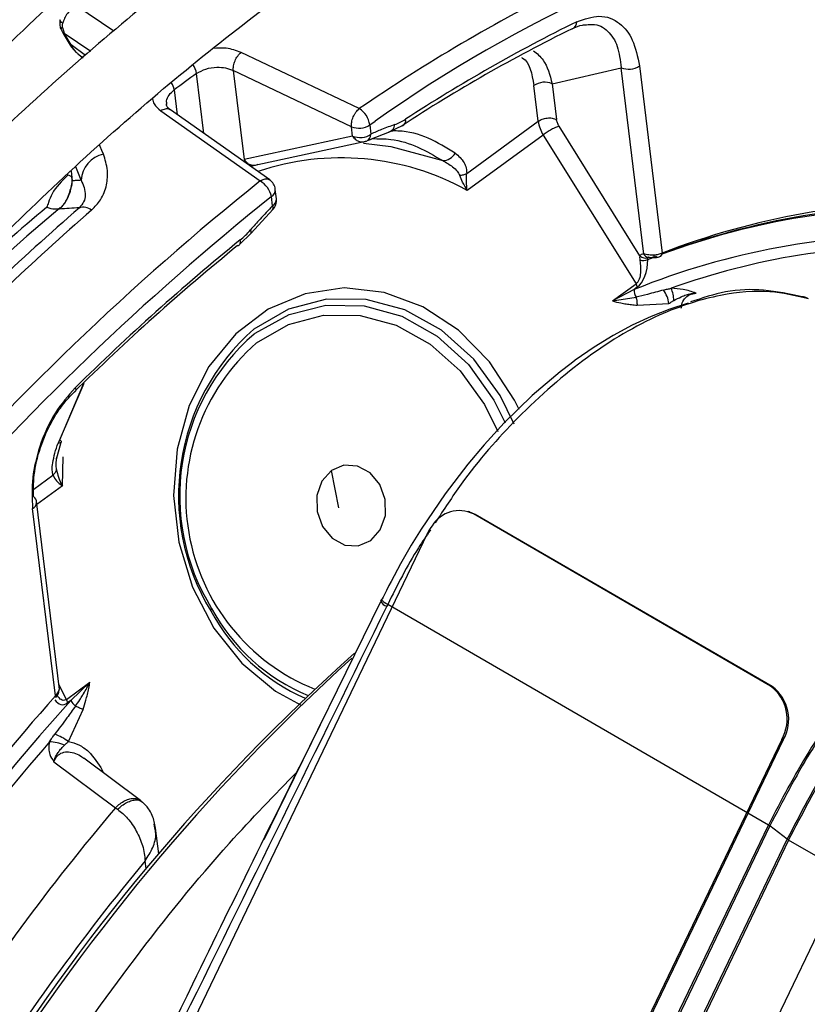
# Model space of a CAD drawing. Units: millimetres. Extents: x 5 to 414, y 3 to 291.
# Drawn here: x 285 to 285, y 75 to 76 of the extents above; entities that cross this region are included whole.
import ezdxf

# ---------------------------------------------------------------- set-up
doc = ezdxf.new("R2010")
doc.units = ezdxf.units.MM

msp = doc.modelspace()

# ---------------------------------------------------------------- linework, layer by layer
at = {"color": 8, "linetype": 'Continuous', "lineweight": 25}
for p, q in [((284.8771, 75.54558), (284.84908, 75.56435)), ((284.84055, 75.5441), (284.86021, 75.53096)), ((284.85634, 75.52761), (284.84574, 75.53557)), ((284.94295, 75.47058), (284.93759, 75.5145)), ((284.92122, 75.50256), (284.92345, 75.48432)), ((285.06453, 75.47693), (285.06856, 75.47967)), ((285.06375, 75.46571), (285.06721, 75.46719)), ((285.07565, 75.47054), (285.07851, 75.47159)), ((284.84566, 75.44288), (284.84652, 75.43588)), ((284.85311, 75.43629), (284.84904, 75.44605)), ((284.84342, 75.44031), (284.84557, 75.43928)), ((284.84576, 75.43944), (284.84652, 75.43588)), ((284.85492, 75.28753), (284.83611, 75.2439)), ((284.83927, 75.21249), (284.83988, 75.23389)), ((284.81833, 75.21001), (284.83241, 75.22028)), ((284.83927, 75.21249), (284.82067, 75.19893)), ((284.84226, 75.05616), (284.83677, 75.06699)), ((284.86855, 75.00434), (284.8676, 75.0037)), ((284.86965, 75.00217), (284.86855, 75.00434)), ((284.9007, 74.93206), (284.89998, 74.9379))]:
    msp.add_line(p, q, dxfattribs=at)
at = {"color": 7, "linetype": 'Continuous', "lineweight": 25}
for p, q in [((284.83806, 75.54723), (284.83982, 75.54373)), ((284.83938, 75.5482), (284.84055, 75.5441)), ((284.83982, 75.54373), (284.84502, 75.53521)), ((284.84503, 75.53521), (284.84502, 75.53521)), ((285.05682, 75.48878), (284.97019, 75.52994)), ((284.85068, 75.5288), (284.85444, 75.52597)), ((285.05109, 75.47556), (284.96452, 75.51677)), ((284.96452, 75.51676), (284.97248, 75.45158)), ((285.1981, 75.50701), (285.24861, 75.51877)), ((285.26527, 75.38229), (285.24861, 75.51877)), ((285.26205, 75.52014), (285.27878, 75.38304)), ((285.18785, 75.47951), (285.18466, 75.50565)), ((285.1981, 75.50701), (285.20129, 75.48088)), ((284.91147, 75.48711), (284.98417, 75.4358)), ((284.99126, 75.43653), (284.91839, 75.48788)), ((285.1355, 75.44133), (285.18785, 75.47951)), ((285.05193, 75.46872), (285.05109, 75.47556)), ((285.06343, 75.4657), (285.08025, 75.47236)), ((285.06453, 75.47693), (285.06537, 75.47009)), ((285.08812, 75.47628), (285.07851, 75.4716)), ((285.2624, 75.38097), (285.20321, 75.47588)), ((285.05193, 75.46872), (284.97248, 75.45158)), ((284.98254, 75.44782), (285.06173, 75.46484)), ((285.19158, 75.46944), (285.13588, 75.42882)), ((285.19158, 75.46944), (285.25953, 75.36048)), ((284.97996, 75.44712), (284.97726, 75.44639)), ((284.99614, 75.42281), (284.9953, 75.42965)), ((284.99328, 75.41752), (284.99245, 75.42436)), ((284.97765, 75.39763), (284.9935, 75.4148)), ((284.96913, 75.38927), (284.97765, 75.39763)), ((285.26826, 75.37838), (285.2748, 75.38077)), ((285.24234, 75.34795), (285.25953, 75.36048)), ((285.25822, 75.35633), (285.24234, 75.34795)), ((285.26043, 75.35794), (285.25822, 75.35633)), ((285.24234, 75.34795), (285.2596, 75.35075)), ((285.38398, 75.35036), (285.38319, 75.35061)), ((285.2603, 75.34485), (285.28358, 75.34601)), ((284.83748, 75.24624), (284.85504, 75.28764)), ((284.83502, 75.23218), (284.83843, 75.24457)), ((285.04171, 75.19639), (285.03639, 75.22373)), ((284.83721, 75.06339), (284.82038, 75.20124)), ((284.83426, 75.05885), (284.81753, 75.19594)), ((285.13761, 75.19341), (285.13647, 75.19376)), ((285.35814, 75.06593), (285.14046, 75.19201)), ((285.14159, 75.19165), (285.14046, 75.19201)), ((285.35928, 75.06558), (285.14159, 75.19165)), ((285.10648, 75.17732), (284.48662, 73.88664)), ((285.07243, 75.12768), (284.99638, 74.97281)), ((285.07297, 75.12928), (285.07234, 75.12799)), ((285.07761, 75.12561), (285.07699, 75.12434)), ((285.35648, 74.9641), (285.07761, 75.12561)), ((284.94866, 75.12277), (284.94794, 75.12107)), ((284.84226, 75.05616), (284.85944, 75.06869)), ((284.85944, 75.06869), (284.84538, 75.05524)), ((285.35814, 75.06593), (285.35928, 75.06558)), ((284.84538, 75.05524), (284.84317, 75.05362)), ((284.84378, 75.02527), (284.85443, 75.04883)), ((285.3663, 75.02684), (284.74643, 73.73616)), ((285.36743, 75.02649), (284.74757, 73.73581)), ((285.36743, 75.02649), (285.3663, 75.02684)), ((284.83303, 75.01053), (284.87812, 74.97678)), ((284.89664, 74.98207), (284.85511, 75.013)), ((284.8951, 74.98299), (284.89741, 74.98136)), ((284.87812, 74.97678), (284.87976, 74.97569)), ((284.99638, 74.97281), (284.98679, 74.95328)), ((285.35748, 74.96345), (284.78927, 73.78033)), ((284.90705, 74.96184), (284.90656, 74.96477)), ((284.90986, 74.94301), (284.90756, 74.96191)), ((285.07237, 74.37254), (285.35648, 74.9641)), ((285.37035, 74.95375), (285.35748, 74.96345)), ((284.80214, 73.77063), (285.37035, 74.95375)), ((285.37135, 74.95311), (284.80315, 73.76999)), ((285.41358, 74.92865), (285.37135, 74.95311)), ((285.41358, 74.92865), (284.84538, 73.74553))]:
    msp.add_line(p, q, dxfattribs=at)
at = {"color": 8, "linetype": 'Continuous', "lineweight": 25, "flags": 128}
for points in [[(284.83956, 75.55133), (284.83872, 75.55195), (284.8381, 75.55256), (284.83772, 75.55315), (284.83761, 75.5537), (284.83764, 75.55391)], [(284.86939, 75.45535), (284.86824, 75.4582), (284.86709, 75.46104), (284.86655, 75.46239)], [(285.17389, 75.26836), (285.17049, 75.27524), (285.15228, 75.30331), (285.12958, 75.32651), (285.10343, 75.34375), (285.07507, 75.35422), (285.04583, 75.35745), (285.01706, 75.35327), (284.99012, 75.34188), (284.96626, 75.32382), (284.94661, 75.29992), (284.93207, 75.27132), (284.92333, 75.23933), (284.9208, 75.20547), (284.92459, 75.1713), (284.93454, 75.13844), (284.95016, 75.10842), (284.97074, 75.08263), (284.99531, 75.06229), (285.01419, 75.05186)], [(285.17035, 75.25762), (285.15997, 75.27864), (285.14067, 75.30525), (285.11704, 75.32651), (285.09029, 75.34138), (285.06174, 75.34909), (285.03283, 75.34927), (285.00501, 75.34191), (284.97967, 75.32737)], [(285.38582, 75.34958), (285.38433, 75.35025), (285.38398, 75.35036)], [(284.97986, 75.3237), (284.98063, 75.32428), (285.00533, 75.33807), (285.03238, 75.3449), (285.06042, 75.34444), (285.08806, 75.3367), (285.11392, 75.32208), (285.13671, 75.30129), (285.15531, 75.27539), (285.16369, 75.25873)], [(284.98147, 75.31719), (285.00494, 75.33066), (285.03071, 75.33748), (285.05749, 75.33731), (285.08393, 75.33016), (285.10871, 75.31639), (285.1306, 75.29669), (285.14848, 75.27205), (285.15823, 75.25226)]]:
    msp.add_lwpolyline(points, dxfattribs=at)
at = {"color": 7, "linetype": 'Continuous', "lineweight": 25, "flags": 128}
for points in [[(285.05988, 75.46339), (285.07996, 75.46104), (285.11792, 75.45077)], [(284.96771, 75.38848), (284.96827, 75.38863), (284.96875, 75.3889), (284.96914, 75.38928), (284.96943, 75.38977), (284.96962, 75.39036), (284.96972, 75.39104), (284.9697, 75.3918), (284.96959, 75.39264)], [(285.29785, 75.34622), (285.2843, 75.34199), (285.27057, 75.33664), (285.25671, 75.33019), (285.2428, 75.32266), (285.22889, 75.31408), (285.21503, 75.3045), (285.21471, 75.30427), (285.21192, 75.30221), (285.20402, 75.29614), (285.18344, 75.27864), (285.16298, 75.2587), (285.14828, 75.24264), (285.13632, 75.22842), (285.11966, 75.2066), (285.10225, 75.18091), (285.09493, 75.16905), (285.0871, 75.15554), (285.08005, 75.14257), (285.07844, 75.13949), (285.07667, 75.13602), (285.07419, 75.13108), (285.07358, 75.12985), (285.07343, 75.12954), (285.07339, 75.12946), (285.07338, 75.12944), (285.07338, 75.12944), (285.07337, 75.12943), (285.07337, 75.12943), (285.07337, 75.12943)], [(284.84869, 75.28443), (284.84892, 75.2837), (284.84904, 75.28304), (284.84906, 75.28246), (284.84897, 75.28196), (284.84878, 75.28156), (284.84848, 75.28126), (284.84808, 75.28106), (284.84759, 75.28097)], [(284.83748, 75.24624), (284.83801, 75.24572), (284.83834, 75.24524), (284.83847, 75.24482), (284.83839, 75.24447), (284.8381, 75.2442), (284.83762, 75.24402), (284.83695, 75.24391), (284.83611, 75.2439)], [(285.06526, 75.17251), (285.07221, 75.18033), (285.0759, 75.19085), (285.07578, 75.20249), (285.07186, 75.21345), (285.06473, 75.22209), (285.05549, 75.22707), (285.04554, 75.22765), (285.03639, 75.22373)], [(285.03639, 75.22373), (285.02944, 75.21591), (285.02575, 75.20538), (285.02587, 75.19375), (285.02979, 75.18278), (285.03692, 75.17414), (285.04616, 75.16916), (285.05611, 75.16859), (285.06526, 75.17251)], [(285.14159, 75.19165), (285.13791, 75.19331), (285.13761, 75.19341)], [(285.07761, 75.12561), (285.07629, 75.12641), (285.07516, 75.12715), (285.07425, 75.1278), (285.07357, 75.12836), (285.07313, 75.12881), (285.07296, 75.12914), (285.07304, 75.12935), (285.07337, 75.12943)]]:
    msp.add_lwpolyline(points, dxfattribs=at)
at = {"color": 7, "linetype": 'Continuous', "lineweight": 25}
for centre, radius, start, end in [((285.65315, 74.65403), 1.01164, 103.49061, 125.29994), ((285.7403, 74.48641), 1.18791, 116.1824, 123.14672), ((285.21097, 75.55215), 0.00519, 289.42827, 3.17072), ((285.73347, 74.48808), 1.18027, 116.1824, 123.14672), ((285.25408, 75.53174), 0.01407, 247.12577, 304.49185), ((285.78907, 74.3298), 1.45895, 125.70612, 126.5017), ((285.19263, 75.49405), 0.01407, 67.12541, 124.49188), ((285.04795, 75.47457), 0.01675, 8.1235, 58.03465), ((285.08682, 75.48012), 0.00405, 288.70357, 12.70389), ((285.21429, 75.48357), 0.02674, 188.72826, 211.89207), ((285.05656, 75.48853), 0.01407, 247.12624, 304.4918), ((285.07668, 75.47753), 0.00622, 287.17573, 356.21302), ((285.0574, 75.48169), 0.01407, 247.12637, 304.4918), ((285.06003, 75.4699), 0.00534, 288.37643, 2.04317), ((284.87348, 75.43538), 0.02039, 101.54683, 177.42765), ((285.11799, 75.4612), 0.01043, 269.5701, 331.00778), ((284.97462, 75.42017), 0.01832, 13.22356, 58.54444), ((284.98538, 75.42844), 0.01, 6.95799, 54.66767), ((286.23573, 73.87183), 1.98899, 128.68832, 149.33551), ((284.98621, 75.4216), 0.01, 315.30916, 6.95767), ((285.91846, 74.12171), 1.68621, 129.85892, 136.83968), ((286.02943, 74.05823), 1.7975, 130.934, 136.44314), ((286.0437, 74.05044), 1.80555, 130.93391, 136.43933), ((284.85454, 75.40649), 0.0101, 52.26026, 106.2107), ((285.46837, 74.87201), 0.54428, 87.95057, 110.41141), ((285.47362, 74.86874), 0.5492, 88.42809, 110.80402), ((285.47934, 74.86505), 0.55547, 88.90511, 111.16485), ((286.03365, 74.08209), 1.68813, 129.0738, 134.58276), ((285.46373, 74.8466), 0.54959, 88.9071, 111.95837), ((286.02493, 74.08636), 1.67727, 129.0738, 134.58276), ((285.46435, 74.85762), 0.53071, 88.69659, 109.72465), ((285.26477, 75.38552), 0.00794, 252.2315, 296.04264), ((285.26629, 75.38473), 0.00541, 224.00716, 292.00285), ((285.2666, 75.35545), 0.00843, 174.02191, 213.89299), ((285.25342, 75.35688), 0.00709, 8.65607, 30.55608), ((285.26338, 75.34762), 0.02386, 1.45333, 23.65735), ((285.2635, 75.34373), 0.02021, 6.47933, 36.98745), ((285.0868, 75.2053), 0.16241, 131.26855, 211.23972), ((285.0814, 75.20505), 0.15617, 130.55679, 211.79177), ((284.81523, 75.20051), 0.00511, 296.69267, 56.44256), ((285.13011, 75.17082), 0.02358, 63.96735, 148.1283), ((285.13844, 75.16203), 0.03543, 143.16632, 153.30318), ((285.13945, 75.16149), 0.03658, 153.25071, 154.3473), ((286.04187, 73.97949), 1.48677, 131.67341, 148.39851), ((286.08014, 73.95201), 1.53139, 132.20568, 148.32211), ((285.34018, 75.04179), 0.03009, 330.21376, 53.34761), ((285.34131, 75.04144), 0.03009, 330.21376, 53.34761), ((286.11924, 73.92035), 1.71678, 138.45887, 147.6528), ((286.07658, 73.94579), 1.65732, 137.97737, 147.5211), ((284.83342, 75.05806), 0.00115, 334.69385, 43.24378), ((284.83616, 75.05256), 0.00709, 8.65337, 30.55905), ((284.85849, 75.06296), 0.01521, 210.48895, 230.69993), ((284.82995, 74.9987), 0.02631, 65.56479, 90.39452), ((284.82183, 74.99613), 0.03648, 52.99989, 71.06305)]:
    msp.add_arc(centre, radius, start, end, dxfattribs=at)
at = {"color": 8, "linetype": 'Continuous', "lineweight": 25}
for centre, radius, start, end in [((285.74931, 74.48279), 1.22129, 116.21601, 124.54249), ((284.83981, 75.54622), 0.00202, 102.45972, 150.22202), ((284.83876, 75.5467), 0.00315, 289.6718, 304.54907), ((284.84366, 75.53877), 0.00382, 291.07113, 303.64326), ((284.92241, 75.51215), 0.01535, 8.7975, 35.51557), ((284.90664, 75.5001), 0.01479, 9.57677, 31.02375), ((285.04359, 75.26288), 0.18988, 60.91945, 108.75454), ((286.23628, 73.87185), 2.00342, 128.68098, 149.43206), ((284.98936, 75.42944), 0.00594, 301.26844, 2.04683), ((284.9902, 75.4226), 0.00594, 301.26842, 2.04683), ((285.88217, 74.15429), 1.64462, 129.86851, 135.18907), ((284.99094, 75.41601), 0.00278, 328.70265, 32.77477), ((284.9748, 75.39812), 0.0029, 350.25869, 38.74533), ((285.26858, 75.38355), 0.00354, 200.76555, 265.00086), ((285.27566, 75.38323), 0.00313, 294.61508, 356.52346), ((285.38046, 75.34169), 0.00933, 60.65083, 85.07643), ((285.08049, 75.20351), 0.15076, 131.05548, 248.09812), ((285.07942, 75.13222), 0.00825, 210.85299, 252.86208), ((285.07626, 75.19017), 0.14575, 208.30493, 246.078), ((285.07298, 75.18958), 0.14113, 208.25228, 247.67065), ((286.08528, 73.93946), 1.65974, 139.15226, 147.42483), ((286.14399, 73.90578), 1.65815, 139.76694, 147.47977), ((286.14811, 73.90154), 1.6223, 140.29597, 147.94625)]:
    msp.add_arc(centre, radius, start, end, dxfattribs=at)
at = {"color": 7, "linetype": 'Continuous', "lineweight": 25}
for centre, major_axis, ratio, start_param, end_param in [((285.08695, 75.52787), (0.01867, 0.05095), 0.588126, 3.583247, 3.807034), ((284.88728, 75.38421), (0.11665, -0.00479), 0.275108, 1.891809, 2.025256), ((284.96227, 75.43694), (0.01884, 0.05121), 0.581534, 3.914738, 4.13853), ((285.25727, 75.37717), (0.00134, 0.02069), 0.527429, 3.555588, 4.805104), ((284.82728, 75.0629), (0.0095, 0.00316), 0.714264, 5.275692, 5.922281)]:
    msp.add_ellipse(centre, major_axis=major_axis, ratio=ratio, start_param=start_param, end_param=end_param, dxfattribs=at)
at = {"color": 8, "linetype": 'Continuous', "lineweight": 25}
for centre, major_axis, ratio, start_param, end_param in [((285.27207, 75.37703), (0.00365, -0.0029), 0.345871, 3.020464, 3.290462), ((284.84151, 75.07398), (0.00281, 0.02172), 0.47378, 2.61031, 3.563741)]:
    msp.add_ellipse(centre, major_axis=major_axis, ratio=ratio, start_param=start_param, end_param=end_param, dxfattribs=at)
at = {"color": 7, "linetype": 'Continuous', "lineweight": 25}
for points, knots in [([(283.9546, 75.01936), (283.96383, 75.03661), (283.99335, 75.09181), (284.04665, 75.18325), (284.11417, 75.2934), (284.18478, 75.40126), (284.25809, 75.50667), (284.33397, 75.60935), (284.41223, 75.70907), (284.49268, 75.80557), (284.57512, 75.89864), (284.65936, 75.98805), (284.74519, 76.07358), (284.8324, 76.15504), (284.92078, 76.23223), (285.01012, 76.30496), (285.10019, 76.37306), (285.19078, 76.43638), (285.28167, 76.49476), (285.37264, 76.54808), (285.46346, 76.5962), (285.55392, 76.63902), (285.6438, 76.67645), (285.73288, 76.7084), (285.82095, 76.7348), (285.9078, 76.75561), (285.99324, 76.77077), (286.07705, 76.78025), (286.15909, 76.78409), (286.23906, 76.78205), (286.31089, 76.77557), (286.35485, 76.76718), (286.37382, 76.76356)], [0, 0, 0, 0, 0.015556, 0.049801, 0.084046, 0.118291, 0.152534, 0.186775, 0.221015, 0.255251, 0.289485, 0.323715, 0.357941, 0.392163, 0.42638, 0.460592, 0.494798, 0.529, 0.563196, 0.597389, 0.631577, 0.665764, 0.69995, 0.734138, 0.768331, 0.802534, 0.836752, 0.870991, 0.905259, 0.939565, 0.973914, 1, 1, 1, 1]), ([(286.29079, 76.65349), (286.28382, 76.6552), (286.25245, 76.66293), (286.19421, 76.6709), (286.11623, 76.6772), (286.03596, 76.67727), (285.95384, 76.67165), (285.87001, 76.66022), (285.78472, 76.64302), (285.69818, 76.62009), (285.61061, 76.5915), (285.52226, 76.55731), (285.43334, 76.51763), (285.34409, 76.47255), (285.25472, 76.42221), (285.16548, 76.36672), (285.07659, 76.30624), (284.98826, 76.24093), (284.90072, 76.17095), (284.81418, 76.09648), (284.72886, 76.01772), (284.64498, 75.93486), (284.56274, 75.84811), (284.48234, 75.7577), (284.404, 75.66386), (284.32789, 75.56681), (284.25421, 75.46681), (284.18317, 75.3641), (284.11484, 75.25897), (284.04976, 75.15154), (284.00269, 75.07017), (283.97844, 75.02423), (283.97372, 75.01528)], [0, 0, 0, 0, 0.009949, 0.044733, 0.079567, 0.114454, 0.149394, 0.184381, 0.219408, 0.254467, 0.289551, 0.324653, 0.359766, 0.394886, 0.430008, 0.46513, 0.500249, 0.535365, 0.570476, 0.605582, 0.640684, 0.675781, 0.710874, 0.745962, 0.781047, 0.816129, 0.851209, 0.886286, 0.921363, 0.956438, 0.991513, 1, 1, 1, 1]), ([(284.03069, 75.00313), (284.04826, 75.03494), (284.08588, 75.103), (284.1474, 75.20515), (284.2142, 75.3097), (284.28389, 75.41182), (284.35616, 75.51131), (284.43087, 75.60789), (284.50781, 75.70132), (284.58677, 75.79134), (284.66756, 75.87774), (284.74995, 75.96029), (284.83374, 76.03876), (284.9187, 76.11297), (285.0046, 76.18273), (285.09123, 76.24784), (285.17835, 76.30816), (285.26573, 76.36352), (285.35315, 76.41379), (285.44037, 76.45884), (285.52716, 76.49857), (285.6133, 76.53288), (285.69856, 76.5617), (285.78273, 76.58494), (285.86559, 76.60257), (285.94694, 76.61456), (286.02656, 76.62083), (286.10436, 76.62159), (286.17976, 76.61598), (286.2296, 76.61011), (286.25352, 76.60456), (286.25383, 76.60449)], [0, 0, 0, 0, 0.031473, 0.067344, 0.103214, 0.139083, 0.17495, 0.210815, 0.246676, 0.282535, 0.318389, 0.354238, 0.390083, 0.425921, 0.461754, 0.497581, 0.533401, 0.569216, 0.605026, 0.640831, 0.676635, 0.712439, 0.748245, 0.78406, 0.819888, 0.855736, 0.891614, 0.927531, 0.963496, 0.999518, 1, 1, 1, 1]), ([(286.17045, 76.49395), (286.15776, 76.4968), (286.12142, 76.50493), (286.05882, 76.51205), (285.98308, 76.51573), (285.9052, 76.51333), (285.82555, 76.50521), (285.74431, 76.49128), (285.66173, 76.47161), (285.57803, 76.44623), (285.49347, 76.41524), (285.40827, 76.37871), (285.32267, 76.33676), (285.23692, 76.2895), (285.15125, 76.23708), (285.0659, 76.17964), (284.9811, 76.11734), (284.89708, 76.05037), (284.81406, 75.97892), (284.73227, 75.90317), (284.65193, 75.82333), (284.57327, 75.73964), (284.49648, 75.65232), (284.42178, 75.56161), (284.34937, 75.46775), (284.27945, 75.37101), (284.21217, 75.27166), (284.14789, 75.1699), (284.09368, 75.07896), (284.06231, 75.02133), (284.05014, 74.99898)], [0, 0, 0, 0, 0.019615, 0.056129, 0.092703, 0.129341, 0.166039, 0.20279, 0.239583, 0.27641, 0.313261, 0.350128, 0.387005, 0.423887, 0.460768, 0.497647, 0.534522, 0.571392, 0.608256, 0.645115, 0.681968, 0.718816, 0.755659, 0.792498, 0.829333, 0.866166, 0.902997, 0.939826, 0.976655, 1, 1, 1, 1]), ([(284.10733, 74.98678), (284.1148, 75.00056), (284.14118, 75.04922), (284.18983, 75.13101), (284.25302, 75.23179), (284.31925, 75.33016), (284.38807, 75.42596), (284.45937, 75.51888), (284.5329, 75.60868), (284.60848, 75.6951), (284.68589, 75.77789), (284.76489, 75.85683), (284.84527, 75.93168), (284.92679, 76.00224), (285.00922, 76.06832), (285.09233, 76.12973), (285.17587, 76.1863), (285.25959, 76.23787), (285.34328, 76.28432), (285.42667, 76.32551), (285.50954, 76.36133), (285.59164, 76.39171), (285.67275, 76.41655), (285.75265, 76.4358), (285.83111, 76.44943), (285.90792, 76.45736), (285.98295, 76.45976), (286.05568, 76.4559), (286.10582, 76.45073), (286.1309, 76.44522), (286.1333, 76.44469)], [0, 0, 0, 0, 0.014919, 0.052675, 0.09043, 0.128184, 0.165936, 0.203686, 0.241432, 0.279173, 0.31691, 0.354641, 0.392366, 0.430085, 0.467796, 0.505499, 0.543196, 0.580885, 0.618569, 0.656249, 0.693927, 0.731607, 0.769292, 0.80699, 0.844708, 0.882456, 0.920246, 0.958091, 0.996001, 1, 1, 1, 1]), ([(286.05042, 76.33483), (286.03113, 76.33856), (285.98894, 76.34672), (285.92109, 76.35234), (285.84764, 76.35306), (285.77222, 76.34781), (285.69513, 76.33681), (285.61661, 76.32003), (285.53689, 76.29754), (285.45623, 76.26938), (285.37488, 76.23567), (285.2931, 76.19651), (285.21112, 76.15202), (285.1292, 76.10234), (285.04759, 76.04763), (284.96653, 75.98807), (284.88626, 75.92384), (284.80702, 75.85513), (284.72904, 75.78216), (284.65255, 75.70514), (284.57778, 75.62431), (284.50495, 75.53991), (284.43427, 75.4522), (284.36596, 75.36143), (284.3002, 75.2679), (284.23727, 75.17183), (284.17893, 75.07682), (284.14323, 75.01303), (284.12627, 74.98273)], [0, 0, 0, 0, 0.032466, 0.070996, 0.109602, 0.148282, 0.187031, 0.225837, 0.264688, 0.303572, 0.342479, 0.381399, 0.420327, 0.459255, 0.498181, 0.537102, 0.576016, 0.614924, 0.653825, 0.692719, 0.731608, 0.770491, 0.809369, 0.848243, 0.887114, 0.925983, 0.964851, 1, 1, 1, 1]), ([(284.18341, 74.97054), (284.1838, 74.97127), (284.2021, 75.00535), (284.2413, 75.07129), (284.30106, 75.16785), (284.36406, 75.26195), (284.42962, 75.35351), (284.49766, 75.44221), (284.56794, 75.52777), (284.64024, 75.60993), (284.71434, 75.68844), (284.78999, 75.76305), (284.86697, 75.83354), (284.94503, 75.89968), (285.02392, 75.96128), (285.10338, 76.01815), (285.18318, 76.07011), (285.26306, 76.11702), (285.34276, 76.15874), (285.42203, 76.19514), (285.50063, 76.22612), (285.57832, 76.2516), (285.65484, 76.27152), (285.72999, 76.28583), (285.8035, 76.29445), (285.87529, 76.29758), (285.94475, 76.29436), (285.99069, 76.29008), (286.01268, 76.28533), (286.01303, 76.28526)], [0, 0, 0, 0, 0.000873, 0.040838, 0.080804, 0.120767, 0.160729, 0.200687, 0.240641, 0.28059, 0.320532, 0.360468, 0.400396, 0.440316, 0.480227, 0.520128, 0.560021, 0.599906, 0.639785, 0.679661, 0.719536, 0.759415, 0.799306, 0.839219, 0.879165, 0.919158, 0.959215, 0.999351, 1, 1, 1, 1]), ([(285.93006, 76.17526), (285.92559, 76.17631), (285.89969, 76.18238), (285.84998, 76.18785), (285.78106, 76.19135), (285.70993, 76.18854), (285.63709, 76.18006), (285.56272, 76.16576), (285.48709, 76.14573), (285.41046, 76.12002), (285.3331, 76.08873), (285.25528, 76.05196), (285.17725, 76.00986), (285.09928, 75.96257), (285.02164, 75.91025), (284.94457, 75.85309), (284.86833, 75.79128), (284.79316, 75.72503), (284.71932, 75.65457), (284.64704, 75.58013), (284.57656, 75.50197), (284.50811, 75.42033), (284.44191, 75.3355), (284.3782, 75.24773), (284.31706, 75.15739), (284.25919, 75.06454), (284.22106, 75.00071), (284.20323, 74.96751), (284.20266, 74.96644)], [0, 0, 0, 0, 0.008506, 0.049349, 0.090281, 0.131307, 0.172421, 0.213611, 0.254862, 0.296158, 0.337485, 0.378831, 0.420187, 0.461545, 0.502899, 0.544247, 0.585588, 0.626921, 0.668245, 0.709561, 0.75087, 0.792172, 0.833469, 0.874762, 0.916052, 0.957339, 0.998626, 1, 1, 1, 1]), ([(284.26028, 74.95414), (284.27398, 74.97822), (284.30547, 75.03358), (284.35842, 75.11797), (284.41824, 75.20731), (284.4808, 75.294), (284.54577, 75.3778), (284.61294, 75.45842), (284.68208, 75.53558), (284.75293, 75.609), (284.82527, 75.67846), (284.89882, 75.7437), (284.97334, 75.8045), (285.04856, 75.86066), (285.12421, 75.912), (285.20003, 75.95834), (285.27576, 75.99953), (285.35112, 76.03545), (285.42586, 76.06597), (285.49971, 76.09101), (285.57243, 76.11051), (285.64377, 76.12439), (285.71353, 76.13268), (285.78137, 76.13511), (285.84116, 76.13287), (285.87717, 76.12733), (285.89216, 76.12502)], [0, 0, 0, 0, 0.032796, 0.075416, 0.118034, 0.160649, 0.20326, 0.245865, 0.288464, 0.331055, 0.373637, 0.416209, 0.45877, 0.50132, 0.543859, 0.586388, 0.628907, 0.671421, 0.713933, 0.756449, 0.798977, 0.84153, 0.884123, 0.926774, 0.969504, 1, 1, 1, 1]), ([(285.80959, 76.01556), (285.79636, 76.01809), (285.76245, 76.02458), (285.70529, 76.02847), (285.63866, 76.02797), (285.57009, 76.02143), (285.49997, 76.00915), (285.42854, 75.9911), (285.35607, 75.96736), (285.28285, 75.93803), (285.20917, 75.90321), (285.13529, 75.86305), (285.06151, 75.81772), (284.9881, 75.76738), (284.91532, 75.71224), (284.84345, 75.6525), (284.77273, 75.5884), (284.70344, 75.52017), (284.63582, 75.44807), (284.57012, 75.37237), (284.50658, 75.29335), (284.44541, 75.21131), (284.38692, 75.12651), (284.33108, 75.03953), (284.29647, 74.97988), (284.2792, 74.95011)], [0, 0, 0, 0, 0.0279904, 0.0717327, 0.1155915, 0.1595649, 0.2036396, 0.2477966, 0.2920151, 0.3362755, 0.3805616, 0.4248604, 0.4691618, 0.5134587, 0.5577475, 0.6020266, 0.6462953, 0.6905535, 0.7348021, 0.7790421, 0.8232746, 0.867501, 0.9117229, 0.9559418, 1, 1, 1, 1]), ([(284.33709, 74.93775), (284.34825, 74.95717), (284.37633, 75.00607), (284.42483, 75.08221), (284.4819, 75.16604), (284.54168, 75.24712), (284.60377, 75.32523), (284.66798, 75.40005), (284.73405, 75.47128), (284.8017, 75.53866), (284.87069, 75.60192), (284.94073, 75.66084), (285.01155, 75.71518), (285.08286, 75.76474), (285.15439, 75.80934), (285.22586, 75.84881), (285.29697, 75.88302), (285.36745, 75.91185), (285.43703, 75.9352), (285.50545, 75.95301), (285.57243, 75.96518), (285.63781, 75.97186), (285.70107, 75.97237), (285.74576, 75.97008), (285.76852, 75.96594), (285.77172, 75.96535)], [0, 0, 0, 0, 0.030224, 0.076093, 0.12196, 0.167822, 0.213679, 0.259528, 0.305368, 0.351198, 0.397015, 0.442818, 0.488608, 0.534382, 0.580144, 0.625893, 0.671634, 0.717372, 0.763115, 0.808873, 0.854664, 0.900508, 0.946432, 0.992464, 1, 1, 1, 1]), ([(285.69345, 75.85106), (285.69302, 75.85116), (285.67331, 75.85537), (285.63216, 75.85842), (285.5701, 75.85972), (285.50588, 75.85451), (285.4401, 75.84368), (285.37297, 75.82703), (285.3048, 75.8047), (285.2359, 75.77676), (285.16657, 75.74335), (285.0971, 75.70462), (285.0278, 75.66075), (284.95896, 75.61193), (284.89085, 75.55838), (284.82377, 75.50032), (284.758, 75.43802), (284.69379, 75.37174), (284.63141, 75.30175), (284.57113, 75.22835), (284.51315, 75.15187), (284.45787, 75.07254), (284.41001, 74.99877), (284.38203, 74.95069), (284.37037, 74.93065)], [0, 0, 0, 0, 0.001073, 0.048704, 0.096484, 0.144416, 0.192486, 0.240669, 0.288935, 0.337258, 0.385615, 0.433988, 0.482362, 0.53073, 0.579086, 0.627429, 0.675758, 0.724074, 0.772379, 0.820673, 0.868958, 0.917237, 0.965512, 1, 1, 1, 1]), ([(284.42771, 74.91772), (284.43863, 74.93624), (284.46572, 74.98221), (284.51242, 75.05324), (284.56706, 75.13069), (284.62429, 75.20523), (284.68369, 75.27663), (284.74504, 75.34454), (284.80806, 75.40868), (284.87246, 75.46877), (284.93796, 75.52454), (285.00425, 75.57576), (285.07103, 75.62221), (285.13801, 75.66369), (285.20488, 75.70004), (285.27134, 75.7311), (285.33709, 75.75676), (285.40185, 75.77693), (285.46531, 75.79153), (285.52728, 75.80061), (285.58731, 75.80373), (285.6344, 75.80273), (285.66051, 75.79871), (285.66816, 75.79753)], [0, 0, 0, 0, 0.033642, 0.083481, 0.133316, 0.183145, 0.232964, 0.282772, 0.332566, 0.382345, 0.432106, 0.481848, 0.531572, 0.581276, 0.630966, 0.680645, 0.730321, 0.780005, 0.829715, 0.879477, 0.929324, 0.979293, 1, 1, 1, 1]), ([(284.84908, 75.56435), (284.84796, 75.56356), (284.84577, 75.56201), (284.84297, 75.55864), (284.84079, 75.55501), (284.83997, 75.55254), (284.83956, 75.55133)], [0, 0, 0, 0, 0.2678584, 0.5238163, 0.7678601, 1, 1, 1, 1]), ([(284.83764, 75.55391), (284.83745, 75.55275), (284.83716, 75.55104), (284.83752, 75.54877), (284.83788, 75.54773), (284.83806, 75.54723)], [0, 0, 0, 0, 0.514214, 0.762889, 1, 1, 1, 1]), ([(284.83938, 75.5482), (284.83932, 75.54869), (284.8392, 75.54977), (284.83944, 75.55078), (284.83956, 75.55133)], [0, 0, 0, 0, 0.4623905, 1, 1, 1, 1]), ([(285.21615, 75.55243), (285.22176, 75.55435), (285.2338, 75.55846), (285.2479, 75.55236), (285.25811, 75.5395), (285.26069, 75.52681), (285.26205, 75.52014)], [0, 0, 0, 0, 0.2297499, 0.4931463, 0.7338787, 1, 1, 1, 1]), ([(284.84577, 75.53559), (284.84479, 75.53718), (284.84305, 75.54001), (284.84131, 75.54285), (284.84054, 75.5441)], [0, 0, 0, 0, 0.559994, 1, 1, 1, 1]), ([(285.2127, 75.54725), (285.2153, 75.54841), (285.21905, 75.55009), (285.22231, 75.55017), (285.22332, 75.5502)], [0, 0, 0, 0, 0.693321, 1, 1, 1, 1]), ([(284.84503, 75.53521), (284.8457, 75.53418), (284.84675, 75.53259), (284.84819, 75.53129), (284.8487, 75.53084)], [0, 0, 0, 0, 0.647316, 1, 1, 1, 1]), ([(284.93759, 75.5145), (284.93977, 75.51574), (284.94414, 75.51822), (284.95201, 75.51935), (284.95911, 75.51884), (284.96272, 75.51746), (284.96452, 75.51677)], [0, 0, 0, 0, 0.279464, 0.558753, 0.779232, 1, 1, 1, 1]), ([(284.91839, 75.48788), (284.91752, 75.48858), (284.91582, 75.48996), (284.9156, 75.49159), (284.91549, 75.49239)], [0, 0, 0, 0, 0.511372, 1, 1, 1, 1]), ([(285.08288, 75.47712), (285.07963, 75.47596), (285.07383, 75.4739), (285.06795, 75.47125), (285.06537, 75.47009)], [0, 0, 0, 0, 0.559988, 1, 1, 1, 1]), ([(285.06172, 75.46483), (285.06096, 75.46458), (285.05926, 75.46402), (285.05664, 75.46452), (285.05401, 75.466), (285.0527, 75.46771), (285.05193, 75.46872)], [0, 0, 0, 0, 0.225057, 0.500085, 0.703319, 1, 1, 1, 1]), ([(284.86072, 75.41447), (284.86311, 75.41696), (284.86859, 75.42271), (284.87211, 75.43291), (284.87289, 75.44425), (284.87062, 75.45147), (284.86939, 75.45535)], [0, 0, 0, 0, 0.195924, 0.450782, 0.704188, 1, 1, 1, 1]), ([(284.98254, 75.44782), (284.9817, 75.44751), (284.97996, 75.44687), (284.97709, 75.44739), (284.97441, 75.44895), (284.97311, 75.45072), (284.97248, 75.45158)], [0, 0, 0, 0, 0.242522, 0.499993, 0.757468, 1, 1, 1, 1]), ([(285.11792, 75.45077), (285.1204, 75.44936), (285.12423, 75.4472), (285.1284, 75.4434), (285.12978, 75.4409), (285.13036, 75.43985)], [0, 0, 0, 0, 0.518379, 0.798256, 1, 1, 1, 1]), ([(285.12712, 75.45614), (285.12954, 75.45412), (285.13289, 75.45132), (285.13523, 75.44562), (285.13542, 75.44267), (285.1355, 75.44133)], [0, 0, 0, 0, 0.589343, 0.813577, 1, 1, 1, 1]), ([(284.84342, 75.44031), (284.83892, 75.43584), (284.83251, 75.42947), (284.82944, 75.42105), (284.82831, 75.41773), (284.82792, 75.41657)], [0, 0, 0, 0, 0.6041052, 0.8611542, 1, 1, 1, 1]), ([(284.83726, 75.41515), (284.83789, 75.41577), (284.83909, 75.41694), (284.84112, 75.41962), (284.84288, 75.42262), (284.84475, 75.42677), (284.84608, 75.43145), (284.84636, 75.43433), (284.84652, 75.43588)], [0, 0, 0, 0, 0.112538, 0.2125, 0.312164, 0.423954, 0.690979, 1, 1, 1, 1]), ([(284.84607, 75.43801), (284.84617, 75.43739), (284.84641, 75.43589), (284.84618, 75.43382), (284.84604, 75.43262)], [0, 0, 0, 0, 0.4172336, 1, 1, 1, 1]), ([(284.85311, 75.43629), (284.85187, 75.43623), (284.84967, 75.43611), (284.84748, 75.43595), (284.84652, 75.43588)], [0, 0, 0, 0, 0.559999, 1, 1, 1, 1]), ([(284.85311, 75.43629), (284.85462, 75.43276), (284.85668, 75.42794), (284.8555, 75.42082), (284.85293, 75.41766), (284.85173, 75.41618)], [0, 0, 0, 0, 0.592292, 0.808418, 1, 1, 1, 1]), ([(285.13036, 75.43985), (285.1313, 75.43998), (285.13322, 75.44026), (285.13473, 75.44097), (285.1355, 75.44133)], [0, 0, 0, 0, 0.488872, 1, 1, 1, 1]), ([(285.13588, 75.42882), (285.1347, 75.43089), (285.13253, 75.4347), (285.13104, 75.43823), (285.13036, 75.43985)], [0, 0, 0, 0, 0.542425, 1, 1, 1, 1]), ([(285.13588, 75.42882), (285.13565, 75.43101), (285.13518, 75.43539), (285.1354, 75.43936), (285.1355, 75.44133)], [0, 0, 0, 0, 0.501699, 1, 1, 1, 1]), ([(284.82792, 75.41657), (284.82993, 75.41597), (284.83395, 75.41478), (284.8365, 75.41565), (284.83777, 75.41608)], [0, 0, 0, 0, 0.5014973, 1, 1, 1, 1]), ([(284.83797, 75.41603), (284.83783, 75.41586), (284.83757, 75.41555), (284.83735, 75.41528), (284.83726, 75.41515)], [0, 0, 0, 0, 0.556137, 1, 1, 1, 1]), ([(284.83777, 75.41608), (284.83791, 75.41615), (284.83815, 75.41627), (284.83803, 75.41611), (284.83797, 75.41603)], [0, 0, 0, 0, 0.558297, 1, 1, 1, 1]), ([(284.99328, 75.41752), (284.9902, 75.41434), (284.9847, 75.40867), (284.97939, 75.40261), (284.97705, 75.39994)], [0, 0, 0, 0, 0.5599884, 1, 1, 1, 1]), ([(285.26234, 75.37796), (285.26272, 75.37489), (285.26327, 75.37039), (285.2623, 75.36471), (285.261, 75.36182), (285.26001, 75.36092), (285.25953, 75.36048)], [0, 0, 0, 0, 0.5299143, 0.777564, 0.8919568, 1, 1, 1, 1]), ([(285.2624, 75.38097), (285.26231, 75.38056), (285.26213, 75.37969), (285.26227, 75.37855), (285.26234, 75.37796)], [0, 0, 0, 0, 0.478389, 1, 1, 1, 1]), ([(285.26527, 75.38229), (285.2646, 75.38225), (285.26338, 75.38217), (285.2627, 75.38134), (285.2624, 75.38097)], [0, 0, 0, 0, 0.551775, 1, 1, 1, 1]), ([(285.27307, 75.38152), (285.27233, 75.38149), (285.27093, 75.38144), (285.26884, 75.38161), (285.2669, 75.38189), (285.26581, 75.38216), (285.26527, 75.38229)], [0, 0, 0, 0, 0.264407, 0.498475, 0.752706, 1, 1, 1, 1]), ([(285.26812, 75.38003), (285.26821, 75.38002), (285.26837, 75.38001), (285.26889, 75.37997), (285.26975, 75.37987), (285.27095, 75.37975), (285.27177, 75.37971), (285.2722, 75.37969)], [0, 0, 0, 0, 0.104696, 0.213835, 0.449825, 0.713051, 1, 1, 1, 1]), ([(285.26826, 75.37838), (285.26824, 75.37857), (285.2682, 75.37887), (285.26822, 75.37923), (285.26826, 75.37951), (285.26829, 75.37965), (285.26831, 75.37972)], [0, 0, 0, 0, 0.3291042, 0.5470893, 0.7702082, 1, 1, 1, 1]), ([(285.27172, 75.38031), (285.27183, 75.38008), (285.27204, 75.37963), (285.27242, 75.37968), (285.27279, 75.3803), (285.27298, 75.38112), (285.27307, 75.38152)], [0, 0, 0, 0, 0.2423294, 0.5000085, 0.7576825, 1, 1, 1, 1]), ([(285.27219, 75.37969), (285.27303, 75.3797), (285.27475, 75.37972), (285.27621, 75.38016), (285.27696, 75.38039)], [0, 0, 0, 0, 0.488646, 1, 1, 1, 1]), ([(285.27878, 75.38304), (285.27781, 75.3826), (285.27611, 75.38184), (285.27398, 75.38162), (285.27307, 75.38152)], [0, 0, 0, 0, 0.577284, 1, 1, 1, 1]), ([(285.27964, 75.35589), (285.28065, 75.35615), (285.28247, 75.35662), (285.28439, 75.35702), (285.28523, 75.35719)], [0, 0, 0, 0, 0.56019, 1, 1, 1, 1]), ([(285.30357, 75.35371), (285.30046, 75.35473), (285.29454, 75.35669), (285.28823, 75.35703), (285.28523, 75.35719)], [0, 0, 0, 0, 0.5255764, 1, 1, 1, 1]), ([(285.38127, 75.35098), (285.37199, 75.35295), (285.3542, 75.35674), (285.3267, 75.35627), (285.30808, 75.35007), (285.2995, 75.34721)], [0, 0, 0, 0, 0.369939, 0.709335, 1, 1, 1, 1]), ([(285.27964, 75.35589), (285.27576, 75.35483), (285.26912, 75.35301), (285.26239, 75.35141), (285.2596, 75.35075)], [0, 0, 0, 0, 0.585357, 1, 1, 1, 1]), ([(285.2596, 75.35075), (285.25981, 75.34983), (285.26022, 75.34798), (285.26028, 75.3459), (285.2603, 75.34485)], [0, 0, 0, 0, 0.494437, 1, 1, 1, 1]), ([(285.28723, 75.34822), (285.28903, 75.34918), (285.29196, 75.35075), (285.29622, 75.35251), (285.29989, 75.35348), (285.30235, 75.35363), (285.30357, 75.35371)], [0, 0, 0, 0, 0.3516327, 0.5720834, 0.7867229, 1, 1, 1, 1]), ([(285.24234, 75.34795), (285.24435, 75.34742), (285.24767, 75.34654), (285.25234, 75.34576), (285.25631, 75.34521), (285.25897, 75.34497), (285.2603, 75.34485)], [0, 0, 0, 0, 0.337841, 0.557991, 0.778742, 1, 1, 1, 1]), ([(285.28358, 75.34601), (285.28395, 75.34626), (285.28457, 75.34668), (285.28551, 75.34723), (285.28635, 75.34771), (285.28694, 75.34805), (285.28723, 75.34822)], [0, 0, 0, 0, 0.325731, 0.542216, 0.76594, 1, 1, 1, 1]), ([(284.84869, 75.28443), (284.84357, 75.27853), (284.83258, 75.26585), (284.82215, 75.24185), (284.81649, 75.21742), (284.81717, 75.20334), (284.81753, 75.19594)], [0, 0, 0, 0, 0.229659, 0.493053, 0.733836, 1, 1, 1, 1]), ([(284.81806, 75.20476), (284.81808, 75.21069), (284.81813, 75.22251), (284.82339, 75.24296), (284.83153, 75.26037), (284.84017, 75.27309), (284.84516, 75.27839), (284.84759, 75.28097)], [0, 0, 0, 0, 0.254028, 0.505989, 0.754265, 0.879893, 1, 1, 1, 1]), ([(284.83241, 75.22028), (284.83218, 75.22152), (284.83168, 75.22424), (284.83236, 75.23215), (284.83453, 75.23896), (284.83611, 75.2439)], [0, 0, 0, 0, 0.186429, 0.410686, 1, 1, 1, 1]), ([(284.835, 75.22443), (284.83489, 75.22583), (284.83466, 75.22875), (284.83502, 75.23187), (284.83521, 75.2335)], [0, 0, 0, 0, 0.477667, 1, 1, 1, 1]), ([(284.835, 75.22443), (284.83476, 75.2237), (284.83427, 75.22222), (284.83303, 75.22093), (284.83241, 75.22028)], [0, 0, 0, 0, 0.4999997, 1, 1, 1, 1]), ([(284.83241, 75.22028), (284.83316, 75.21893), (284.83466, 75.21622), (284.83773, 75.21374), (284.83927, 75.21249)], [0, 0, 0, 0, 0.498303, 1, 1, 1, 1]), ([(284.835, 75.22443), (284.83539, 75.2226), (284.83626, 75.21861), (284.83821, 75.21464), (284.83927, 75.21249)], [0, 0, 0, 0, 0.460636, 1, 1, 1, 1]), ([(285.64026, 75.19462), (285.63702, 75.19518), (285.6216, 75.1978), (285.58991, 75.19148), (285.54702, 75.17547), (285.50323, 75.14839), (285.46063, 75.11239), (285.42088, 75.0685), (285.38494, 75.01867), (285.36596, 74.98229), (285.35648, 74.9641)], [0, 0, 0, 0, 0.036677, 0.174295, 0.311912, 0.44953, 0.587147, 0.724765, 0.862382, 1, 1, 1, 1]), ([(285.63978, 75.19455), (285.63714, 75.19499), (285.62229, 75.19745), (285.59121, 75.19109), (285.54828, 75.17512), (285.50443, 75.148), (285.46177, 75.11195), (285.42197, 75.06799), (285.38598, 75.0181), (285.36698, 74.98167), (285.35748, 74.96345)], [0, 0, 0, 0, 0.029919, 0.168502, 0.307085, 0.445668, 0.584251, 0.722834, 0.861417, 1, 1, 1, 1]), ([(285.07699, 75.12434), (285.02585, 75.0204), (284.93399, 74.83372), (284.84132, 74.64752), (284.80024, 74.56499)], [0, 0, 0, 0, 0.556752, 1, 1, 1, 1]), ([(284.84886, 75.05119), (284.84993, 75.05274), (284.85172, 75.05534), (284.85358, 75.05829), (284.85447, 75.05973), (284.85471, 75.06013), (284.85478, 75.06025), (284.85646, 75.06304), (284.85796, 75.06587), (284.85944, 75.06869)], [0, 0, 0, 0, 0.273838, 0.459067, 0.508468, 0.522403, 0.526683, 0.529172, 1, 1, 1, 1]), ([(284.85443, 75.04883), (284.85513, 75.05104), (284.85629, 75.05467), (284.85765, 75.05983), (284.85868, 75.06423), (284.85919, 75.06721), (284.85944, 75.06869)], [0, 0, 0, 0, 0.3417007, 0.5621159, 0.7817274, 1, 1, 1, 1]), ([(284.83446, 75.05757), (284.83508, 75.05837), (284.83635, 75.06002), (284.83677, 75.06193), (284.83699, 75.0629)], [0, 0, 0, 0, 0.490519, 1, 1, 1, 1]), ([(284.84886, 75.05119), (284.8468, 75.04832), (284.84184, 75.04139), (284.83669, 75.03461), (284.83367, 75.03064)], [0, 0, 0, 0, 0.414199, 1, 1, 1, 1]), ([(284.84886, 75.05119), (284.84984, 75.05083), (284.85182, 75.05011), (284.85356, 75.04926), (284.85443, 75.04883)], [0, 0, 0, 0, 0.5, 1, 1, 1, 1]), ([(284.82977, 75.02501), (284.82952, 75.02338), (284.82904, 75.02019), (284.83002, 75.01512), (284.83192, 75.01222), (284.83303, 75.01053)], [0, 0, 0, 0, 0.305942, 0.596236, 1, 1, 1, 1]), ([(284.82977, 75.02501), (284.83045, 75.02607), (284.83169, 75.02797), (284.83306, 75.02982), (284.83367, 75.03064)], [0, 0, 0, 0, 0.555845, 1, 1, 1, 1]), ([(284.84083, 75.02265), (284.84116, 75.02296), (284.84169, 75.02347), (284.84245, 75.02417), (284.8431, 75.02473), (284.84356, 75.02509), (284.84378, 75.02527)], [0, 0, 0, 0, 0.3571415, 0.5765686, 0.790134, 1, 1, 1, 1]), ([(284.84378, 75.02527), (284.84635, 75.02462), (284.85157, 75.0233), (284.86074, 75.01671), (284.86547, 75.00922), (284.86855, 75.00434)], [0, 0, 0, 0, 0.2524202, 0.5130033, 1, 1, 1, 1]), ([(284.83303, 75.01053), (284.83359, 75.01216), (284.83452, 75.01487), (284.83658, 75.01792), (284.83853, 75.02031), (284.84005, 75.02186), (284.84083, 75.02265)], [0, 0, 0, 0, 0.326721, 0.543374, 0.766458, 1, 1, 1, 1]), ([(284.73281, 74.60988), (284.74447, 74.63283), (284.77311, 74.68924), (284.82656, 74.77533), (284.89127, 74.86663), (284.95317, 74.94341), (284.99464, 74.98607), (285.01132, 75.00323)], [0, 0, 0, 0, 0.15738, 0.386777, 0.616174, 0.845572, 1, 1, 1, 1]), ([(284.87976, 74.97569), (284.88229, 74.97361), (284.88746, 74.96937), (284.8939, 74.95966), (284.89868, 74.94858), (284.89954, 74.94157), (284.89998, 74.9379)], [0, 0, 0, 0, 0.229982, 0.469121, 0.722736, 1, 1, 1, 1]), ([(284.90754, 74.96202), (284.90694, 74.96512), (284.90597, 74.97011), (284.90246, 74.97655), (284.89957, 74.97942), (284.89802, 74.98095)], [0, 0, 0, 0, 0.432154, 0.695685, 1, 1, 1, 1])]:
    msp.add_open_spline(points, degree=3, knots=knots, dxfattribs=at)
at = {"color": 8, "linetype": 'Continuous', "lineweight": 25}
for points, knots in [([(285.22332, 75.5502), (285.22473, 75.55036), (285.23098, 75.55107), (285.23944, 75.54625), (285.24666, 75.53507), (285.24796, 75.52422), (285.24861, 75.51877)], [0, 0, 0, 0, 0.087679, 0.387981, 0.692739, 1, 1, 1, 1]), ([(284.84574, 75.53557), (284.84671, 75.53349), (284.848, 75.53071), (284.85027, 75.52937), (284.85084, 75.52903)], [0, 0, 0, 0, 0.7477586, 1, 1, 1, 1]), ([(284.97019, 75.52994), (284.9667, 75.53126), (284.96051, 75.53359), (284.95309, 75.5331), (284.94986, 75.53288)], [0, 0, 0, 0, 0.565025, 1, 1, 1, 1]), ([(285.18455, 75.53121), (285.18703, 75.52915), (285.19364, 75.52365), (285.19639, 75.51341), (285.1981, 75.50701)], [0, 0, 0, 0, 0.374744, 1, 1, 1, 1]), ([(285.17569, 75.52617), (285.17592, 75.52606), (285.18178, 75.52309), (285.18325, 75.5142), (285.18466, 75.50565)], [0, 0, 0, 0, 0.038645, 1, 1, 1, 1]), ([(284.91597, 75.49173), (284.91578, 75.49263), (284.91527, 75.49496), (284.91717, 75.4989), (284.91987, 75.50134), (284.92122, 75.50256)], [0, 0, 0, 0, 0.241109, 0.620549, 1, 1, 1, 1]), ([(284.90531, 75.49587), (284.90561, 75.49462), (284.9064, 75.49127), (284.90952, 75.48871), (284.91147, 75.48711)], [0, 0, 0, 0, 0.371802, 1, 1, 1, 1]), ([(284.91838, 75.48789), (284.91838, 75.48789), (284.91808, 75.48819), (284.91727, 75.48847), (284.91598, 75.4887), (284.91453, 75.48852), (284.913, 75.48803), (284.91198, 75.48742), (284.91147, 75.48711)], [0, 0, 0, 0, 0.000383, 0.200306, 0.40023, 0.600153, 0.800077, 1, 1, 1, 1]), ([(285.12712, 75.45614), (285.11419, 75.46403), (285.09993, 75.47273), (285.08181, 75.47241), (285.08012, 75.47238)], [0, 0, 0, 0, 0.906494, 1, 1, 1, 1]), ([(285.06629, 75.4668), (285.07088, 75.46679), (285.0905, 75.46674), (285.10602, 75.4577), (285.11792, 75.45077)], [0, 0, 0, 0, 0.233874, 1, 1, 1, 1]), ([(284.98417, 75.4358), (284.98469, 75.43611), (284.98571, 75.43672), (284.98724, 75.43724), (284.98871, 75.43742), (284.99, 75.4372), (284.99083, 75.43691), (284.99113, 75.43662), (284.99113, 75.43661)], [0, 0, 0, 0, 0.19936, 0.398721, 0.598081, 0.797442, 0.996802, 1, 1, 1, 1]), ([(284.84613, 75.43259), (284.84589, 75.43195), (284.84478, 75.42897), (284.84355, 75.42408), (284.84078, 75.41913), (284.8389, 75.41705), (284.83797, 75.41603)], [0, 0, 0, 0, 0.117074, 0.540859, 0.774381, 1, 1, 1, 1]), ([(285.38503, 75.34981), (285.37608, 75.35185), (285.35639, 75.35634), (285.31987, 75.35325), (285.27467, 75.33876), (285.22361, 75.30884), (285.17433, 75.26558), (285.13682, 75.22301), (285.11871, 75.1951), (285.11248, 75.1855)], [0, 0, 0, 0, 0.111921, 0.246182, 0.402753, 0.581598, 0.760409, 0.917572, 1, 1, 1, 1]), ([(285.29274, 75.34267), (285.2928, 75.34359), (285.29296, 75.34617), (285.29494, 75.34981), (285.29866, 75.35292), (285.30189, 75.35344), (285.30357, 75.35371)], [0, 0, 0, 0, 0.153182, 0.426848, 0.702301, 1, 1, 1, 1]), ([(285.10896, 75.18027), (285.10598, 75.17596), (285.09407, 75.15869), (285.08466, 75.13979), (285.07761, 75.12561)], [0, 0, 0, 0, 0.249705, 1, 1, 1, 1]), ([(284.84226, 75.05616), (284.84175, 75.05587), (284.84069, 75.05528), (284.83859, 75.0557), (284.83669, 75.05709), (284.83583, 75.05891), (284.83551, 75.05959)], [0, 0, 0, 0, 0.175341, 0.360941, 0.76288, 1, 1, 1, 1]), ([(285.02923, 75.0397), (284.99755, 74.97575), (284.91959, 74.81837), (284.8447, 74.65938), (284.80024, 74.56499)], [0, 0, 0, 0, 0.40631, 1, 1, 1, 1]), ([(284.83303, 75.01053), (284.83378, 75.01203), (284.83523, 75.01492), (284.83919, 75.01746), (284.84398, 75.01806), (284.84892, 75.01674), (284.85271, 75.01485), (284.85455, 75.01331), (284.85504, 75.01291)], [0, 0, 0, 0, 0.193005, 0.371558, 0.548993, 0.748986, 0.934117, 1, 1, 1, 1]), ([(284.87976, 74.97569), (284.88081, 74.97662), (284.88299, 74.97856), (284.88657, 74.98077), (284.89027, 74.98228), (284.89372, 74.98272), (284.89639, 74.98226), (284.8975, 74.98124), (284.89794, 74.98084)], [0, 0, 0, 0, 0.156109, 0.326199, 0.507035, 0.693702, 0.880241, 1, 1, 1, 1]), ([(284.89998, 74.9379), (284.90197, 74.94108), (284.90597, 74.94746), (284.90831, 74.95613), (284.90733, 74.96056), (284.90705, 74.96184)], [0, 0, 0, 0, 0.4149259, 0.8322478, 1, 1, 1, 1])]:
    msp.add_open_spline(points, degree=3, knots=knots, dxfattribs=at)
at = {"color": 7, "linetype": 'Continuous', "lineweight": 25}
for points in [[(284.96452, 75.51677), (284.96449, 75.51729), (284.96442, 75.51834), (284.96464, 75.52013), (284.96509, 75.52199), (284.96578, 75.52386), (284.96667, 75.52567), (284.96773, 75.52733), (284.96892, 75.52881), (284.96977, 75.52956), (284.97019, 75.52994)], [(285.05109, 75.47557), (285.05106, 75.47609), (285.05099, 75.47715), (285.05121, 75.47895), (285.05167, 75.48082), (285.05237, 75.48269), (285.05327, 75.48451), (285.05434, 75.48617), (285.05554, 75.48765), (285.05639, 75.4884), (285.05682, 75.48878)], [(285.18785, 75.47951), (285.18881, 75.48009), (285.19074, 75.48124), (285.19444, 75.48202), (285.19819, 75.482), (285.20026, 75.48125), (285.20129, 75.48088)], [(285.20321, 75.47588), (285.20272, 75.47674), (285.20175, 75.47846), (285.20144, 75.48007), (285.20129, 75.48088)], [(285.20321, 75.47588), (285.2024, 75.47563), (285.2008, 75.47514), (285.19761, 75.47354), (285.19433, 75.47155), (285.1925, 75.47014), (285.19158, 75.46944)], [(285.37035, 74.95375), (285.38031, 74.97284), (285.40022, 75.01102), (285.43794, 75.06332), (285.47965, 75.10937), (285.52438, 75.14719), (285.57028, 75.17546), (285.61549, 75.1928), (285.65876, 75.19958), (285.68398, 75.19431), (285.69659, 75.19168)], [(285.37135, 74.95311), (285.38132, 74.97222), (285.40127, 75.01045), (285.43903, 75.06281), (285.4808, 75.10892), (285.52558, 75.1468), (285.57154, 75.1751), (285.61681, 75.19247), (285.66014, 75.19925), (285.68539, 75.19398), (285.69801, 75.19134)], [(285.35748, 74.96345), (285.35735, 74.96355), (285.35709, 74.96374), (285.35668, 74.96398), (285.35648, 74.9641)], [(285.37135, 74.95311), (285.37115, 74.95323), (285.37074, 74.95347), (285.37048, 74.95366), (285.37035, 74.95375)]]:
    msp.add_open_spline(points, degree=3, dxfattribs=at)
at = {"color": 8, "linetype": 'Continuous', "lineweight": 25}
msp.add_open_spline([(284.87812, 74.97678), (284.87926, 74.97783), (284.88154, 74.97994), (284.88524, 74.98216), (284.88886, 74.98348), (284.89228, 74.98387), (284.89416, 74.98328), (284.8951, 74.98299)], degree=3, dxfattribs=at)

doc.saveas('drawing.dxf')
